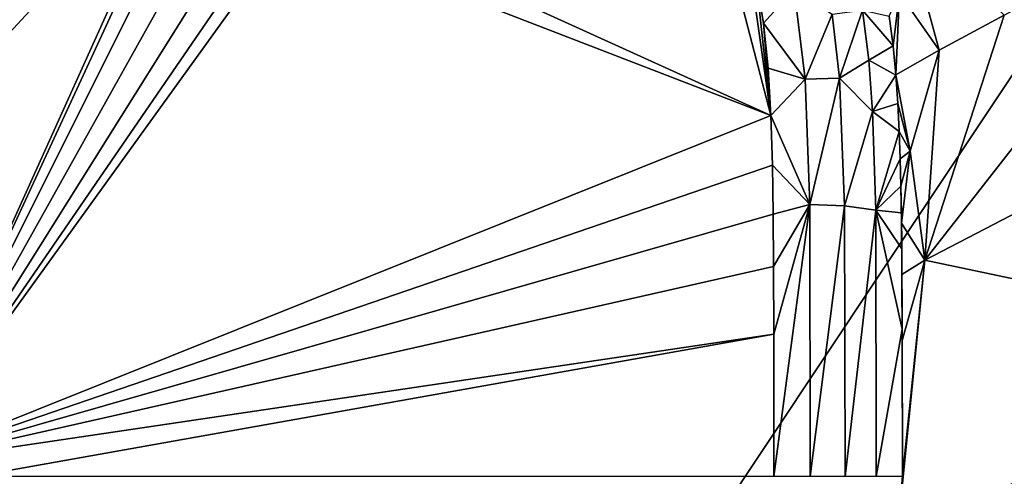
# Model space of a CAD drawing. Extents: x -613 to 613, y -224 to 236.
# Drawn here: x 509 to 545, y 119 to 135 of the extents above; entities that cross this region are included whole.
import ezdxf

# ---------------------------------------------------------------- set-up
doc = ezdxf.new("R2010")
doc.units = 0
doc.header["$MEASUREMENT"] = 0
doc.layers.get('0').update_dxf_attribs({"linetype": 'CONTINUOUS'})

msp = doc.modelspace()

# ---------------------------------------------------------------- linework, layer by layer
for points in [[(417.687, 135.131), (608.929, 229.47), (413.8, 147.965)], [(608.929, 229.47), (417.687, 135.131), (418.369, 121.638)], [(608.929, 229.47), (418.369, 121.638), (418.435, 108.123)], [(418.435, 108.123), (418.442, 93.902), (608.929, 229.47)], [(418.441, -57.076), (609, -220.5), (608.929, 229.47)], [(418.442, 93.902), (418.441, -57.076), (608.929, 229.47)], [(500.775, 151.994, -34.119), (515.248, 141.585, -34.119), (500.775, 125.897, -34.119)], [(533.641, 142.31, -34.119), (536.355, 131.855, -34.119), (519.752, 139.415, -34.119)], [(533.641, 142.31, -34.119), (535.458, 138.203, -34.119), (536.355, 131.855, -34.119)], [(515.248, 141.585, -34.119), (505.23, 119.376, -34.119), (500.775, 125.897, -34.119)], [(515.248, 141.585, -34.119), (515, 140.5, -34.119), (505.23, 119.376, -34.119)], [(505.23, 119.376, -34.119), (515, 140.5, -34.119), (515.248, 139.415, -34.119)], [(515.248, 139.415, -34.119), (515.941, 138.545, -34.119), (505.23, 119.376, -34.119)], [(519.059, 138.545, -34.119), (519.752, 139.415, -34.119), (536.355, 131.855, -34.119)], [(551.706, 139.258, -18.951), (554.793, 133.378, -15.441), (541.873, 126.662, -30.978)], [(551.706, 139.258, -18.951), (541.873, 126.662, -30.978), (544.726, 135.468, -27.347)], [(541.041, 139.172, -30.848), (542.397, 134.202, -30.148), (540.964, 136.257, -31.549)], [(541.041, 139.172, -30.848), (544.726, 135.468, -27.347), (542.397, 134.202, -30.148)], [(519.059, 138.545, -34.119), (536.355, 131.855, -34.119), (505.23, 119.376, -34.119)], [(505.23, 119.376, -34.119), (518.056, 138.063, -34.119), (519.059, 138.545, -34.119)], [(516.944, 138.063, -34.119), (505.23, 119.376, -34.119), (515.941, 138.545, -34.119)], [(535.827, 136.73, -34.119), (536.355, 131.855, -34.119), (535.458, 138.203, -34.119)], [(505.23, 119.376, -34.119), (516.944, 138.063, -34.119), (518.056, 138.063, -34.119)], [(536.089, 135.173, -34.119), (536.355, 131.855, -34.119), (535.827, 136.73, -34.119)], [(535.827, 136.73, -34.119), (537.186, 136.397, -33.985), (536.089, 135.173, -34.119)], [(536.089, 135.173, -34.119), (537.186, 136.397, -33.985), (537.584, 133.163, -33.978)], [(538.55, 135.499, -33.581), (537.584, 133.163, -33.978), (537.186, 136.397, -33.985)], [(540.736, 134.357, -32.053), (540.598, 135.427, -32.082), (540.964, 136.257, -31.549)], [(540.964, 136.257, -31.549), (540.839, 133.319, -32.03), (540.736, 134.357, -32.053)], [(540.964, 136.257, -31.549), (542.397, 134.202, -30.148), (540.839, 133.319, -32.03)], [(538.55, 135.499, -33.581), (538.817, 133.195, -33.563), (537.584, 133.163, -33.978)], [(539.637, 135.644, -32.934), (538.817, 133.195, -33.563), (538.55, 135.499, -33.581)], [(539.637, 135.644, -32.934), (539.865, 133.843, -32.904), (538.817, 133.195, -33.563)], [(539.637, 135.644, -32.934), (540.736, 134.357, -32.053), (539.865, 133.843, -32.904)], [(540.736, 134.357, -32.053), (539.637, 135.644, -32.934), (540.598, 135.427, -32.082)], [(544.726, 135.468, -27.347), (541.873, 126.662, -30.978), (542.397, 134.202, -30.148)], [(536.089, 135.173, -34.119), (536.256, 133.562, -34.119), (536.355, 131.855, -34.119)], [(536.089, 135.173, -34.119), (537.584, 133.163, -33.978), (536.256, 133.562, -34.119)], [(540.838, 133.309, -32.027), (539.865, 133.843, -32.904), (540.736, 134.357, -32.053)], [(542.397, 134.202, -30.148), (541.353, 130.572, -31.549), (540.839, 133.319, -32.03)], [(541.353, 130.572, -31.549), (542.397, 134.202, -30.148), (541.873, 126.662, -30.978)], [(537.584, 133.163, -33.978), (536.355, 131.855, -34.119), (536.256, 133.562, -34.119)], [(539.865, 133.843, -32.904), (540.002, 132.006, -32.88), (538.817, 133.195, -33.563)], [(539.865, 133.843, -32.904), (540.838, 133.309, -32.027), (540.002, 132.006, -32.88)], [(540.838, 133.309, -32.027), (540.91, 132.284, -32.007), (540.002, 132.006, -32.88)], [(540.91, 132.284, -32.007), (540.839, 133.319, -32.03), (541.353, 130.572, -31.549)], [(541.873, 126.662, -30.978), (554.793, 133.378, -15.441), (557.599, 123.349, -12.082)], [(536.355, 131.855, -34.119), (537.584, 133.163, -33.978), (537.748, 128.658, -33.974)], [(538.817, 133.195, -33.563), (537.748, 128.658, -33.974), (537.584, 133.163, -33.978)], [(538.817, 133.195, -33.563), (538.999, 128.619, -33.546), (537.748, 128.658, -33.974)], [(540.002, 132.006, -32.88), (538.999, 128.619, -33.546), (538.817, 133.195, -33.563)], [(540.002, 132.006, -32.88), (540.91, 132.284, -32.007), (540.961, 131.283, -31.992)], [(541.353, 130.572, -31.549), (540.961, 131.283, -31.992), (540.91, 132.284, -32.007)], [(505.23, 119.376, -34.119), (536.355, 131.855, -34.119), (536.408, 130.074, -34.119)], [(536.355, 131.855, -34.119), (537.748, 128.658, -33.974), (536.408, 130.074, -34.119)], [(540.002, 132.006, -32.88), (540.123, 128.461, -32.856), (538.999, 128.619, -33.546)], [(540.002, 132.006, -32.88), (540.961, 131.283, -31.992), (540.123, 128.461, -32.856)], [(540.123, 128.461, -32.856), (540.961, 131.283, -31.992), (540.996, 130.298, -31.981)], [(541.353, 130.572, -31.549), (540.996, 130.298, -31.981), (540.961, 131.283, -31.992)], [(540.996, 130.298, -31.981), (541.353, 130.572, -31.549), (541.021, 129.324, -31.972)], [(541.353, 130.572, -31.549), (541.043, 127.994, -31.965), (541.021, 129.324, -31.972)], [(541.873, 126.662, -30.978), (541.043, 127.994, -31.965), (541.353, 130.572, -31.549)], [(536.408, 130.074, -34.119), (536.434, 128.314, -34.119), (505.23, 119.376, -34.119)], [(536.408, 130.074, -34.119), (537.748, 128.658, -33.974), (536.434, 128.314, -34.119)], [(541.021, 129.324, -31.972), (540.123, 128.461, -32.856), (540.996, 130.298, -31.981)], [(541.037, 128.36, -31.967), (540.123, 128.461, -32.856), (541.021, 129.324, -31.972)], [(536.434, 128.314, -34.119), (537.748, 128.658, -33.974), (536.447, 126.431, -34.119)], [(537.748, 128.658, -33.974), (536.454, 124.002, -34.119), (536.447, 126.431, -34.119)], [(536.458, 118.898, -34.119), (536.454, 124.002, -34.119), (537.748, 128.658, -33.974)], [(536.458, 118.898, -34.119), (537.748, 128.658, -33.974), (537.768, 118.898, -33.974)], [(538.999, 128.619, -33.546), (537.768, 118.898, -33.974), (537.748, 128.658, -33.974)], [(538.999, 128.619, -33.546), (539.016, 118.899, -33.547), (537.768, 118.898, -33.974)], [(540.123, 128.461, -32.856), (539.016, 118.899, -33.547), (538.999, 128.619, -33.546)], [(505.23, 119.376, -34.119), (536.434, 128.314, -34.119), (536.447, 126.431, -34.119)], [(540.123, 128.461, -32.856), (540.134, 118.899, -32.861), (539.016, 118.899, -33.547)], [(540.134, 118.899, -32.861), (540.123, 128.461, -32.856), (541.066, 124.184, -31.957)], [(540.123, 128.461, -32.856), (541.037, 128.36, -31.967), (541.052, 127.076, -31.961)], [(540.123, 128.461, -32.856), (541.052, 127.076, -31.961), (541.066, 124.184, -31.957)], [(541.873, 126.662, -30.978), (541.058, 126.146, -31.959), (541.043, 127.994, -31.965)], [(541.873, 126.662, -30.978), (557.599, 123.349, -12.082), (540.922, 117.104, -32.136)], [(540.922, 117.104, -32.136), (541.072, 118.901, -31.956), (541.873, 126.662, -30.978)], [(541.058, 126.146, -31.959), (541.873, 126.662, -30.978), (541.066, 123.779, -31.957)], [(541.873, 126.662, -30.978), (541.072, 118.901, -31.956), (541.066, 123.779, -31.957)], [(536.447, 126.431, -34.119), (536.454, 124.002, -34.119), (505.23, 119.376, -34.119)], [(541.071, 118.9, -31.955), (540.134, 118.899, -32.861), (541.066, 124.184, -31.957)], [(536.454, 124.002, -34.119), (507.775, 118.898, -34.119), (505.23, 119.376, -34.119)], [(507.775, 118.898, -34.119), (536.454, 124.002, -34.119), (536.458, 118.898, -34.119)], [(540.922, 117.104, -32.136), (557.599, 123.349, -12.082), (557.6, 89.369, -12.082)]]:
    msp.add_3dface(points)

doc.saveas('drawing.dxf')
